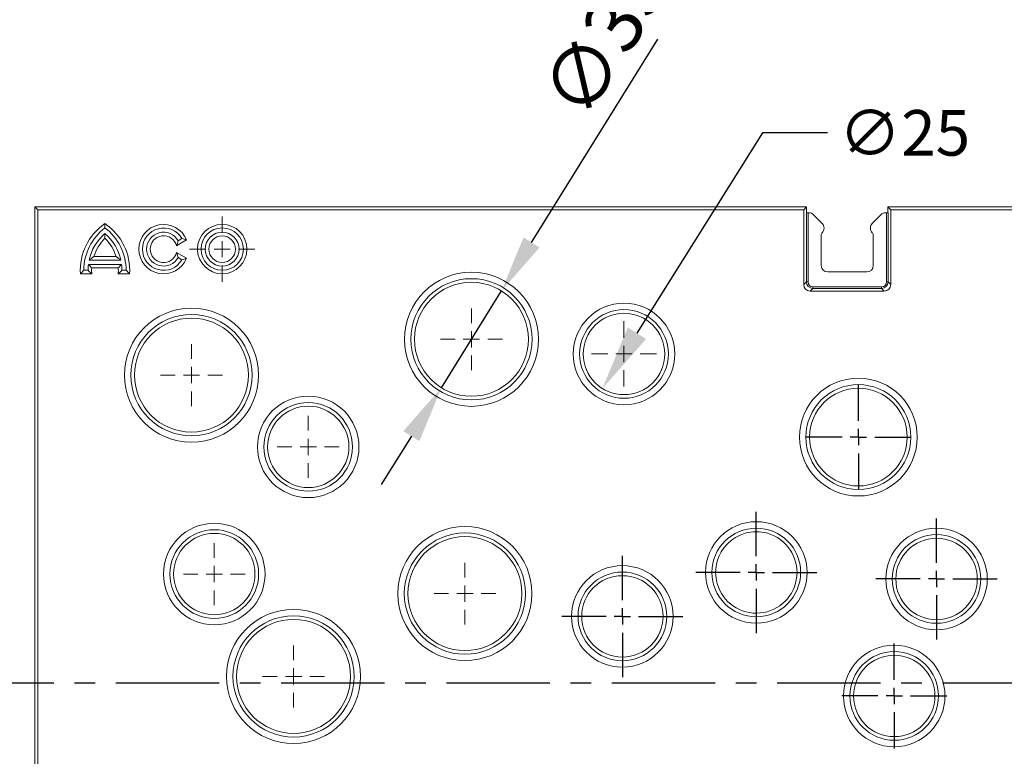
# Model space of a CAD drawing. Units: millimetres. Extents: x 97777 to 102864, y -404 to 1847.
# Drawn here: x 101618 to 101920, y -199 to 27 of the extents above; entities that cross this region are included whole.
import ezdxf

# ---------------------------------------------------------------- set-up
doc = ezdxf.new("R2010")
doc.units = ezdxf.units.MM
doc.header["$LTSCALE"] = 2.5
doc.linetypes.add('CENTERX2', pattern=[20.32, 12.7, -2.54, 2.54, -2.54])
doc.layers.get('0').update_dxf_attribs({"color": 10})
doc.layers.get('Defpoints').update_dxf_attribs({"color": 10})
doc.layers.add('BEMASS', color=10, linetype='Continuous')
doc.layers.add('BEMAßUNG', color=10, linetype='Continuous')
doc.styles.add('BEMSTIL', font='isocp3.shx', dxfattribs={"width": 0.8})
doc.styles.add('SLDTEXTSTYLE2', font='TXT', dxfattribs={"width": 0.75})
doc.dimstyles.new('BEMASS', dxfattribs={"dimtxt": 3.5, "dimasz": 3.5, "dimexe": 2, "dimexo": 0, "dimgap": 1, "dimtad": 1, "dimdec": 0, "dimtxsty": 'BEMSTIL', "dimcen": 3, "dimclrd": 256, "dimclre": 256, "dimclrt": 256, "dimadec": 0, "dimazin": 0, "dimtfac": 0.875, "dimtdec": 0, "dimtmove": 0, "dimatfit": 0, "dimfxl": 0, "dimtolj": 1, "dimlwd": 25, "dimlwe": 25, "dimarcsym": 0})
doc.dimstyles.new('SLDDIMSTYLE1', dxfattribs={"dimscale": 4, "dimtxt": 3.5, "dimasz": 5, "dimexe": 0, "dimexo": 0.0625, "dimgap": 0.875, "dimtad": 0, "dimtih": 1, "dimtoh": 1, "dimrnd": 1e-09, "dimzin": 12, "dimdsep": 46, "dimtxsty": 'SLDTEXTSTYLE2', "dimcen": 0, "dimadec": 0, "dimazin": 3, "dimtfac": 1, "dimtmove": 0, "dimatfit": 3, "dimfxl": 0, "dimfrac": 2, "dimtolj": 1, "dimtzin": 12, "dimarcsym": 0})

# ---------------------------------------------------------------- blocks, each defined once
blk = doc.blocks.new('*D136')
at = {"layer": 'BEMASS', "lineweight": 25, "transparency": 16777216}
for p, q in [((101775.2, -41.33), (101813.96, 21.13)), ((101747.51, -85.93), (101765.97, -56.19)), ((101738.28, -100.8), (101729.05, -115.67))]:
    blk.add_line(p, q, dxfattribs=at)
at = {"layer": 'BEMASS', "transparency": 16777216}
for points in [[(101772.72, -39.79), (101777.68, -42.86), (101765.97, -56.19)], [(101735.8, -99.26), (101740.76, -102.34), (101747.51, -85.93)]]:
    blk.add_solid(points, dxfattribs=at)
at = {"layer": 'Defpoints', "color": 0, "transparency": 16777216}
for p in [(101765.97, -56.19), (101747.51, -85.93)]:
    blk.add_point(p, dxfattribs=at)
at = {"layer": 'BEMASS', "transparency": 16777216, "insert": (101777.13, 4.46), "char_height": 17.5, "attachment_point": 1, "rotation": 58.173, "style": 'BEMSTIL'}
blk.add_mtext('\\A1;∅35', dxfattribs=at)
blk = doc.blocks.new('*D137')
at = {"layer": 'BEMAßUNG', "color": 0, "lineweight": -2, "transparency": 16777216}
for p, q in [((101846.13, -7.66), (101807.58, -69.21)), ((101866.13, -7.66), (101846.13, -7.66))]:
    blk.add_line(p, q, dxfattribs=at)
at = {"layer": 'BEMAßUNG', "color": 0, "transparency": 16777216}
blk.add_solid([(101804.75, -67.44), (101810.4, -70.98), (101796.96, -86.16)], dxfattribs=at)
at = {"layer": 'Defpoints', "color": 0, "transparency": 16777216}
for p in [(101810.23, -64.97), (101796.96, -86.16)]:
    blk.add_point(p, dxfattribs=at)
at = {"layer": 'BEMAßUNG', "color": 0, "transparency": 16777216, "insert": (101869.63, -0.66), "char_height": 14, "attachment_point": 1, "style": 'SLDTEXTSTYLE2'}
blk.add_mtext('\\A1;∅25', dxfattribs=at)
blk = doc.blocks.new('SW_CENTERMARKSYMBOL_0')
at = {"color": 0, "linetype": 'Continuous', "lineweight": 0}
for p, q in [((0, 2.5), (0, 5.01)), ((0, 2.5), (0, 5.01)), ((-2.5, 0), (-5.01, 0)), ((-2.5, 0), (-5.01, 0)), ((0, 0), (-1.25, 0)), ((0, 0), (-1.25, 0)), ((0, 0), (0, 1.25)), ((0, 0), (0, 1.25)), ((0, 0), (0, -1.25)), ((0, 0), (1.25, 0)), ((0, 0), (0, -1.25)), ((0, 0), (1.25, 0)), ((2.5, 0), (5.01, 0)), ((2.5, 0), (5.01, 0)), ((0, -2.5), (0, -5.01)), ((0, -2.5), (0, -5.01))]:
    blk.add_line(p, q, dxfattribs=at)
blk = doc.blocks.new('SW_CENTERMARKSYMBOL_1')
at = {"color": 0, "linetype": 'Continuous', "lineweight": 0}
for p, q in [((0, 2.5), (0, 4.75)), ((0, 2.5), (0, 4.75)), ((-2.5, 0), (-4.75, 0)), ((-2.5, 0), (-4.75, 0)), ((0, 0), (-1.25, 0)), ((0, 0), (-1.25, 0)), ((0, 0), (0, 1.25)), ((0, 0), (0, 1.25)), ((0, 0), (0, -1.25)), ((0, 0), (1.25, 0)), ((0, 0), (0, -1.25)), ((0, 0), (1.25, 0)), ((2.5, 0), (4.75, 0)), ((2.5, 0), (4.75, 0)), ((0, -2.5), (0, -4.75)), ((0, -2.5), (0, -4.75))]:
    blk.add_line(p, q, dxfattribs=at)
blk = doc.blocks.new('SW_CENTERMARKSYMBOL_2')
at = {"color": 0, "linetype": 'Continuous', "lineweight": 0}
for p, q in [((0, 2.5), (0, 4.75)), ((0, 2.5), (0, 4.75)), ((-2.5, 0), (-4.75, 0)), ((-2.5, 0), (-4.75, 0)), ((0, 0), (-1.25, 0)), ((0, 0), (-1.25, 0)), ((0, 0), (0, 1.25)), ((0, 0), (0, 1.25)), ((0, 0), (0, -1.25)), ((0, 0), (1.25, 0)), ((0, 0), (0, -1.25)), ((0, 0), (1.25, 0)), ((2.5, 0), (4.75, 0)), ((2.5, 0), (4.75, 0)), ((0, -2.5), (0, -4.75)), ((0, -2.5), (0, -4.75))]:
    blk.add_line(p, q, dxfattribs=at)
blk = doc.blocks.new('SW_CENTERMARKSYMBOL_3')
at = {"color": 0, "linetype": 'Continuous', "lineweight": 0}
for p, q in [((0, 2.5), (0, 4.75)), ((0, 2.5), (0, 4.75)), ((-2.5, 0), (-4.75, 0)), ((-2.5, 0), (-4.75, 0)), ((0, 0), (-1.25, 0)), ((0, 0), (-1.25, 0)), ((0, 0), (0, 1.25)), ((0, 0), (0, 1.25)), ((0, 0), (0, -1.25)), ((0, 0), (1.25, 0)), ((0, 0), (0, -1.25)), ((0, 0), (1.25, 0)), ((2.5, 0), (4.75, 0)), ((2.5, 0), (4.75, 0)), ((0, -2.5), (0, -4.75)), ((0, -2.5), (0, -4.75))]:
    blk.add_line(p, q, dxfattribs=at)
blk = doc.blocks.new('SW_CENTERMARKSYMBOL_4')
at = {"color": 0, "linetype": 'Continuous', "lineweight": 0}
for p, q in [((0, 2.5), (0, 4.75)), ((0, 2.5), (0, 4.75)), ((-2.5, 0), (-4.75, 0)), ((-2.5, 0), (-4.75, 0)), ((0, 0), (-1.25, 0)), ((0, 0), (-1.25, 0)), ((0, 0), (0, 1.25)), ((0, 0), (0, 1.25)), ((0, 0), (0, -1.25)), ((0, 0), (1.25, 0)), ((0, 0), (0, -1.25)), ((0, 0), (1.25, 0)), ((2.5, 0), (4.75, 0)), ((2.5, 0), (4.75, 0)), ((0, -2.5), (0, -4.75)), ((0, -2.5), (0, -4.75))]:
    blk.add_line(p, q, dxfattribs=at)
blk = doc.blocks.new('SW_CENTERMARKSYMBOL_6')
at = {"color": 0, "linetype": 'Continuous', "lineweight": 0}
for p, q in [((0, 2.5), (0, 4.75)), ((0, 2.5), (0, 4.75)), ((-2.5, 0), (-4.75, 0)), ((-2.5, 0), (-4.75, 0)), ((0, 0), (-1.25, 0)), ((0, 0), (-1.25, 0)), ((0, 0), (0, 1.25)), ((0, 0), (0, 1.25)), ((0, 0), (0, -1.25)), ((0, 0), (1.25, 0)), ((0, 0), (0, -1.25)), ((0, 0), (1.25, 0)), ((2.5, 0), (4.75, 0)), ((2.5, 0), (4.75, 0)), ((0, -2.5), (0, -4.75)), ((0, -2.5), (0, -4.75))]:
    blk.add_line(p, q, dxfattribs=at)
blk = doc.blocks.new('SW_CENTERMARKSYMBOL_11')
at = {"color": 0, "linetype": 'Continuous', "lineweight": 0}
for p, q in [((0, 2.5), (0, 5.01)), ((0, 2.5), (0, 5.01)), ((-2.5, 0), (-5.01, 0)), ((-2.5, 0), (-5.01, 0)), ((0, 0), (-1.25, 0)), ((0, 0), (-1.25, 0)), ((0, 0), (0, 1.25)), ((0, 0), (0, 1.25)), ((0, 0), (0, -1.25)), ((0, 0), (1.25, 0)), ((0, 0), (0, -1.25)), ((0, 0), (1.25, 0)), ((2.5, 0), (5.01, 0)), ((2.5, 0), (5.01, 0)), ((0, -2.5), (0, -5.01)), ((0, -2.5), (0, -5.01))]:
    blk.add_line(p, q, dxfattribs=at)
blk = doc.blocks.new('SW_CENTERMARKSYMBOL_12')
at = {"color": 0, "linetype": 'Continuous', "lineweight": 0}
for p, q in [((0, 2.5), (0, 4.75)), ((0, 2.5), (0, 4.75)), ((-2.5, 0), (-4.75, 0)), ((-2.5, 0), (-4.75, 0)), ((0, 0), (-1.25, 0)), ((0, 0), (-1.25, 0)), ((0, 0), (0, 1.25)), ((0, 0), (0, 1.25)), ((0, 0), (0, -1.25)), ((0, 0), (1.25, 0)), ((0, 0), (0, -1.25)), ((0, 0), (1.25, 0)), ((2.5, 0), (4.75, 0)), ((2.5, 0), (4.75, 0)), ((0, -2.5), (0, -4.75)), ((0, -2.5), (0, -4.75))]:
    blk.add_line(p, q, dxfattribs=at)
blk = doc.blocks.new('SW_CENTERMARKSYMBOL_14')
at = {"layer": 'BEMAßUNG', "color": 0}
for p, q in [((0, 2.5), (0, 9.31)), ((-2.5, 0), (-9.31, 0)), ((0, 0), (-1.25, 0)), ((0, 0), (0, 1.25)), ((0, 0), (0, -1.25)), ((0, 0), (1.25, 0)), ((2.5, 0), (9.31, 0)), ((0, -2.5), (0, -9.31))]:
    blk.add_line(p, q, dxfattribs=at)
blk = doc.blocks.new('SW_CENTERMARKSYMBOL_15')
at = {"layer": 'BEMAßUNG', "color": 0}
for p, q in [((0, 2.5), (0, 9.31)), ((-2.5, 0), (-9.31, 0)), ((0, 0), (-1.25, 0)), ((0, 0), (0, 1.25)), ((0, 0), (0, -1.25)), ((0, 0), (1.25, 0)), ((2.5, 0), (9.31, 0)), ((0, -2.5), (0, -9.31))]:
    blk.add_line(p, q, dxfattribs=at)
blk = doc.blocks.new('SW_CENTERMARKSYMBOL_16')
at = {"layer": 'BEMAßUNG', "color": 0}
for p, q in [((0, 2.5), (0, 9.31)), ((-2.5, 0), (-9.31, 0)), ((0, 0), (-1.25, 0)), ((0, 0), (0, 1.25)), ((0, 0), (0, -1.25)), ((0, 0), (1.25, 0)), ((2.5, 0), (9.31, 0)), ((0, -2.5), (0, -9.31))]:
    blk.add_line(p, q, dxfattribs=at)
blk = doc.blocks.new('SW_CENTERMARKSYMBOL_17')
at = {"layer": 'BEMAßUNG', "color": 0}
for p, q in [((0, 2.5), (0, 8.06)), ((-2.5, 0), (-8.06, 0)), ((0, 0), (-1.25, 0)), ((0, 0), (0, 1.25)), ((0, 0), (0, -1.25)), ((0, 0), (1.25, 0)), ((2.5, 0), (8.06, 0)), ((0, -2.5), (0, -8.06))]:
    blk.add_line(p, q, dxfattribs=at)
blk = doc.blocks.new('SW_CENTERMARKSYMBOL_33')
at = {"layer": 'BEMAßUNG', "color": 0}
for p, q in [((0, 2.5), (0, 8.06)), ((-2.5, 0), (-8.06, 0)), ((0, 0), (-1.25, 0)), ((0, 0), (0, 1.25)), ((0, 0), (0, -1.25)), ((0, 0), (1.25, 0)), ((2.5, 0), (8.06, 0)), ((0, -2.5), (0, -8.06))]:
    blk.add_line(p, q, dxfattribs=at)

msp = doc.modelspace()

# ---------------------------------------------------------------- linework, layer by layer
at = {"linetype": 'Continuous', "lineweight": 15}
for p, q in [((101623.544, -31.259), (101622.669, -30.384)), ((101622.669, -30.384), (101859.669, -30.384)), ((101622.669, -368.384), (101622.669, -30.384)), ((101623.544, -31.259), (101623.544, -367.509)), ((101858.794, -31.259), (101623.544, -31.259)), ((101859.669, -30.384), (101858.794, -31.259)), ((101858.794, -31.259), (101858.794, -54.266)), ((101859.669, -30.384), (101859.669, -32.148)), ((101860.792, -32.195), (101860.127, -32.195)), ((101864.483, -35.469), (101861.506, -32.492)), ((101879.855, -35.469), (101882.832, -32.492)), ((101883.546, -32.195), (101884.211, -32.195)), ((101884.669, -30.384), (102121.669, -30.384)), ((101885.544, -31.259), (101884.669, -30.384)), ((101884.669, -32.148), (101884.669, -30.384)), ((102120.794, -31.259), (101885.544, -31.259)), ((101885.544, -54.266), (101885.544, -31.259)), ((101864.169, -48.386), (101864.169, -39.025)), ((101880.169, -48.386), (101880.169, -39.025)), ((101669.228, -40.563), (101666.142, -42.344)), ((101666.673, -40.771), (101667.799, -40.121)), ((101666.142, -44.398), (101669.228, -46.18)), ((101639.08, -48.05), (101649.258, -48.05)), ((101639.298, -46.75), (101649.04, -46.75)), ((101647.615, -45.653), (101640.723, -45.653)), ((101667.798, -46.621), (101666.672, -45.971)), ((101640.109, -50.967), (101636.606, -50.967)), ((101637.669, -49.87), (101638.969, -49.87)), ((101648.253, -49.147), (101640.085, -49.147)), ((101651.731, -50.967), (101648.228, -50.967)), ((101649.369, -49.87), (101650.669, -49.87)), ((101866.166, -50.384), (101878.172, -50.384)), ((101860.787, -56.259), (101883.552, -56.259))]:
    msp.add_line(p, q, dxfattribs=at)
at = {"linetype": 'Continuous', "lineweight": 0}
for p, q in [((101859.629, -53.431), (101859.629, -32.124)), ((101860.127, -32.195), (101860.127, -53.431)), ((101884.211, -53.431), (101884.211, -32.195)), ((101884.709, -32.124), (101884.709, -53.431)), ((101858.794, -54.266), (101859.629, -53.431)), ((101859.629, -53.431), (101860.127, -53.431)), ((101884.709, -53.431), (101884.211, -53.431)), ((101884.709, -53.431), (101885.544, -54.266)), ((101861.622, -55.424), (101860.787, -56.259)), ((101861.622, -55.424), (101861.622, -54.925)), ((101861.622, -54.925), (101882.717, -54.925)), ((101882.717, -55.424), (101861.622, -55.424)), ((101882.717, -55.424), (101882.717, -54.925)), ((101883.552, -56.259), (101882.717, -55.424))]:
    msp.add_line(p, q, dxfattribs=at)
at = {"linetype": 'CENTERX2', "lineweight": 30}
msp.add_line((101596.682, -176.603), (102145.714, -176.603), dxfattribs=at)
at = {"linetype": 'Continuous', "lineweight": 15}
for centre, radius in [((101680.169, -43.372), 7.597), ((101680.169, -43.372), 6.5), ((101680.169, -43.372), 5.2), ((101680.169, -43.372), 4.103), ((101756.74, -71.063), 17.5), ((101803.598, -75.563), 12.5), ((101670.74, -82.063), 17.5), ((101875.598, -101.098), 15), ((101706.598, -104.098), 12.5), ((101677.74, -143.169), 12.5), ((101754.74, -149.169), 17.5), ((101899.598, -144.669), 12.5), ((101803.098, -156.169), 12.5), ((101702.098, -174.598), 17.5), ((101886.598, -180.598), 12.5)]:
    msp.add_circle(centre, radius, dxfattribs=at)
at = {"linetype": 'Continuous', "lineweight": 0}
for centre, radius in [((101756.74, -71.063), 20.589), ((101756.74, -71.063), 18.619), ((101803.598, -75.563), 15.589), ((101670.74, -82.063), 20.589), ((101670.74, -82.063), 18.619), ((101803.598, -75.563), 13.619), ((101875.598, -101.098), 18.089), ((101875.598, -101.098), 16.119), ((101706.598, -104.098), 15.589), ((101706.598, -104.098), 13.619), ((101677.74, -143.169), 15.589), ((101677.74, -143.169), 13.619), ((101754.74, -149.169), 20.589), ((101844.24, -142.669), 15.589), ((101844.24, -142.669), 13.619), ((101899.598, -144.669), 15.589), ((101754.74, -149.169), 18.619), ((101899.598, -144.669), 13.619), ((101803.098, -156.169), 15.589), ((101803.098, -156.169), 13.619), ((101702.098, -174.598), 20.589), ((101702.098, -174.598), 18.619), ((101886.598, -180.598), 15.589), ((101886.598, -180.598), 13.619)]:
    msp.add_circle(centre, radius, dxfattribs=at)
at = {"linetype": 'Continuous', "lineweight": 15}
for centre, radius, start, end in [((101653.919, -49.871), 17.347, 124.19482, 183.62219), ((101634.419, -49.869), 17.347, 356.37096, 55.79834), ((101662.169, -43.371), 7.597, 21.69432, 338.29884), ((101863.069, -36.884), 2, 314.416, 45), ((101881.269, -36.884), 2, 135, 225.584), ((101653.919, -49.871), 16.25, 126.86647, 179.99658), ((101653.919, -49.871), 14.95, 130.70228, 167.95065), ((101634.419, -49.869), 14.95, 12.0425, 49.29087), ((101634.419, -49.869), 16.25, 359.99658, 53.12668), ((101662.169, -43.371), 6.5, 29.99658, 329.99658), ((101662.169, -43.371), 5.2, 29.99658, 329.99658), ((101662.169, -43.371), 4.103, 14.48966, 345.50349), ((101653.919, -49.871), 13.853, 134.73062, 162.27406), ((101634.419, -49.869), 13.853, 17.71909, 45.26253), ((101653.919, -49.871), 14.95, 173.00409, 179.99658), ((101634.419, -49.869), 14.95, 359.99658, 6.98906), ((101653.919, -49.871), 13.853, 177.00477, 184.53835), ((101634.419, -49.869), 13.853, 355.4548, 2.98839), ((101844.24, -142.669), 12.5, 105.97451, 164.02549), ((101844.24, -142.669), 12.5, 195.97451, 74.02549), ((101844.24, -142.669), 12.5, 74.02549, 105.97451), ((101844.24, -142.669), 12.5, 164.02549, 195.97451)]:
    msp.add_arc(centre, radius, start, end, dxfattribs=at)
for centre, major_axis, ratio, start_param, end_param in [((101860.127, -32.117), (0.5, 0), 0.1555556, 3.2288591, 4.712389), ((101860.805, -33.207), (-0.471, 0.899), 0.9849325, 5.0198363, 5.8070939), ((101883.534, -33.207), (0.471, 0.899), 0.9849325, 0.4760914, 1.263349), ((101884.211, -32.117), (0.5, 0), 0.1555556, 4.712389, 6.1959188), ((101866.172, -48.381), (-1.418, -1.418), 0.9972647, 5.4991567, 7.0672139), ((101878.166, -48.381), (1.418, -1.418), 0.9972647, 5.4991567, 7.0672139), ((101860.802, -54.251), (-1.425, -1.425), 0.9924325, 5.5015852, 7.0647854), ((101883.536, -54.251), (1.425, -1.425), 0.9924325, 5.5015852, 7.0647854)]:
    msp.add_ellipse(centre, major_axis=major_axis, ratio=ratio, start_param=start_param, end_param=end_param, dxfattribs=at)
at = {"linetype": 'Continuous', "lineweight": 0}
for centre, major_axis, ratio, start_param, end_param in [((101861.633, -53.42), (1.42, 1.42), 0.9961876, 2.3599926, 3.9231927), ((101861.633, -53.42), (-1.069, -1.069), 0.9924325, 5.5015852, 7.0647854), ((101882.705, -53.42), (1.42, -1.42), 0.9961876, 5.5015852, 7.0647854), ((101882.705, -53.42), (1.069, -1.069), 0.9924325, 5.5015852, 7.0647854)]:
    msp.add_ellipse(centre, major_axis=major_axis, ratio=ratio, start_param=start_param, end_param=end_param, dxfattribs=at)
at = {"linetype": 'Continuous', "lineweight": 15}
for points in [[(101644.17, -35.522), (101644.17, -35.967), (101644.17, -36.416), (101644.17, -36.87)], [(101644.169, -40.029), (101644.169, -39.521), (101644.169, -39.025), (101644.169, -38.537)], [(101666.142, -42.344), (101666.366, -41.81), (101666.534, -41.287), (101666.673, -40.771)], [(101669.228, -40.563), (101668.766, -40.402), (101668.291, -40.254), (101667.799, -40.121)], [(101666.142, -44.398), (101666.366, -44.933), (101666.534, -45.455), (101666.672, -45.971)], [(101640.085, -49.147), (101639.74, -48.783), (101639.406, -48.418), (101639.08, -48.05)], [(101640.723, -45.653), (101640.231, -46.013), (101639.757, -46.379), (101639.298, -46.75)], [(101647.615, -45.653), (101648.107, -46.013), (101648.581, -46.379), (101649.04, -46.75)], [(101648.253, -49.147), (101648.598, -48.784), (101648.932, -48.418), (101649.258, -48.05)], [(101669.228, -46.18), (101668.766, -46.341), (101668.291, -46.489), (101667.798, -46.621)], [(101636.606, -50.967), (101636.952, -50.599), (101637.305, -50.233), (101637.669, -49.87)], [(101640.109, -50.967), (101639.717, -50.604), (101639.337, -50.238), (101638.969, -49.87)], [(101648.228, -50.967), (101648.621, -50.605), (101649, -50.239), (101649.369, -49.87)], [(101651.731, -50.967), (101651.386, -50.6), (101651.032, -50.234), (101650.669, -49.87)]]:
    msp.add_open_spline(points, degree=3, dxfattribs=at)
for points in [[(101864.469, -38.312), (101864.374, -38.406), (101864.299, -38.516), (101864.196, -38.76), (101864.169, -38.892), (101864.169, -39.025)], [(101879.869, -38.312), (101879.965, -38.406), (101880.04, -38.516), (101880.142, -38.76), (101880.169, -38.892), (101880.169, -39.025)]]:
    msp.add_open_spline(points, degree=3, knots=[0, 0, 0, 0, 0.5, 0.5, 1, 1, 1, 1], dxfattribs=at)

# ---------------------------------------------------------------- block references
at = {"layer": 'BEMAßUNG', "xscale": 2, "yscale": 2, "zscale": 2}
for name, p in [('SW_CENTERMARKSYMBOL_0', (101680.169, -43.372)), ('SW_CENTERMARKSYMBOL_2', (101756.74, -71.063)), ('SW_CENTERMARKSYMBOL_11', (101803.598, -75.563)), ('SW_CENTERMARKSYMBOL_1', (101670.74, -82.063)), ('SW_CENTERMARKSYMBOL_33', (101875.598, -101.098)), ('SW_CENTERMARKSYMBOL_12', (101706.598, -104.098)), ('SW_CENTERMARKSYMBOL_15', (101844.24, -142.669)), ('SW_CENTERMARKSYMBOL_16', (101899.598, -144.669)), ('SW_CENTERMARKSYMBOL_6', (101677.74, -143.169)), ('SW_CENTERMARKSYMBOL_14', (101803.098, -156.169)), ('SW_CENTERMARKSYMBOL_4', (101754.74, -149.169)), ('SW_CENTERMARKSYMBOL_3', (101702.098, -174.598)), ('SW_CENTERMARKSYMBOL_17', (101886.598, -180.598))]:
    msp.add_blockref(name, p, dxfattribs=at)

# ---------------------------------------------------------------- dimensions: what is measured, and where the dimension line sits
at = {"layer": 'BEMASS'}
dim = msp.add_diameter_dim_2p(p1=(101747.511, -85.932), p2=(101765.969, -56.194), dimstyle='BEMASS', override={"dimscale": 5}, dxfattribs=at)
dim.commit()
dim.dimension.update_dxf_attribs({"geometry": '*D136', "text_midpoint": (101803.787, 4.736), "dimtype": 163})
at = {"layer": 'BEMAßUNG'}
dim = msp.add_diameter_dim_2p(p1=(101810.233, -64.969), p2=(101796.963, -86.157), dimstyle='SLDDIMSTYLE1', dxfattribs=at)
dim.commit()
dim.dimension.update_dxf_attribs({"geometry": '*D137', "text_midpoint": (101883.625, -7.662), "dimtype": 163})

doc.saveas('drawing.dxf')
